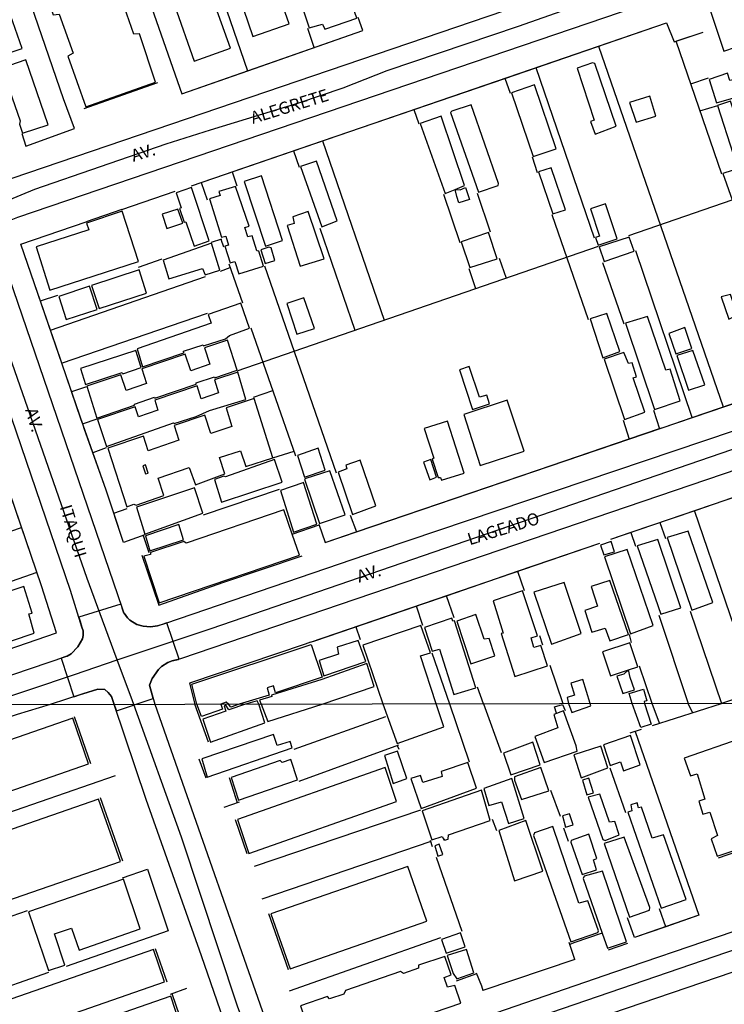
# Model space of a CAD drawing. Extents: x 180707 to 183128, y 1674278 to 1677056.
# Drawn here: x 181785 to 181929, y 1675328 to 1675530 of the extents above; entities that cross this region are included whole.
import ezdxf

# ---------------------------------------------------------------- set-up
doc = ezdxf.new("R2010")
doc.units = 0
doc.header["$MEASUREMENT"] = 0
for name, color, linetype in [('IMAGEM', 7, 'CONTINUOUS'), ('V-CRUZAMENTO', 1, 'CONTINUOUS'), ('V-EDIFICACAO', 2, 'CONTINUOUS'), ('V-EIXO_DE_LOGRADOURO', 3, 'CONTINUOUS'), ('V-LOTE', 231, 'CONTINUOUS'), ('V-NOME_DOS_LOGRADOUROS', 2, 'CONTINUOUS'), ('V-QUADRA', 6, 'CONTINUOUS'), ('V-TESTADA', 3, 'CONTINUOUS'), ('X-LIMITE_1000', 7, 'CONTINUOUS')]:
    doc.layers.add(name, color=color, linetype=linetype)
picture_1 = doc.add_image_def('image1.jpg', size_in_pixel=(4028, 4628))

msp = doc.modelspace()

# ---------------------------------------------------------------- linework, layer by layer
at = {"layer": 'V-CRUZAMENTO', "linetype": 'Continuous'}
msp.add_lwpolyline([(181804.71, 1675387.79), (181812.25, 1675390.31), (181812.04, 1675391.06), (181811.49, 1675393.01), (181812.03, 1675394.42), (181813.36, 1675396.28), (181813.97, 1675396.83), (181815.28, 1675397.67), (181816.15, 1675398.01), (181817.43, 1675398.33), (181817.59, 1675398.37), (181815.06, 1675405.84), (181814.07, 1675405.51), (181813.14, 1675405.19), (181811.72, 1675405.01), (181810.21, 1675405.15), (181808.89, 1675405.48), (181807.5, 1675406.34), (181806.97, 1675406.83), (181806.29, 1675407.79), (181806.27, 1675407.83), (181805.93, 1675408.83), (181805.67, 1675409.66), (181805.65, 1675409.66), (181797.02, 1675406.97), (181797.26, 1675406.19), (181797.65, 1675404.94), (181797.88, 1675404.2), (181797.93, 1675403.2), (181797.78, 1675402.51), (181796.8, 1675400.89), (181795.41, 1675399.49), (181794.59, 1675399), (181794.56, 1675398.99), (181794.32, 1675398.91), (181793.37, 1675398.6), (181795.95, 1675390.64), (181797.32, 1675391.09), (181797.86, 1675391.26), (181800.88, 1675392.24), (181802.31, 1675392.13), (181803.05, 1675391.54), (181803.68, 1675390.72), (181804.28, 1675389.09), (181804.41, 1675388.69), (181804.71, 1675387.79)], close=True, dxfattribs=at)
at = {"layer": 'V-EDIFICACAO'}
for points in [[(181800.97, 1675544.37), (181788.57, 1675539.99), (181791.77, 1675530.56), (181792.95, 1675530.64), (181795.82, 1675522.69), (181794.72, 1675522.03), (181798.47, 1675511.68), (181812.75, 1675516.69), (181809.44, 1675526.63), (181808.26, 1675526.59), (181805.39, 1675534.8), (181806.53, 1675535.57), (181803.26, 1675544.92), (181800.97, 1675544.37)], [(181845.14, 1675541.97), (181846.57, 1675537.7), (181841.6, 1675535.94), (181844.29, 1675527.84), (181847.01, 1675528.61), (181847.46, 1675527.58), (181854.01, 1675529.86), (181849.26, 1675543.45), (181845.14, 1675541.97)], [(181832.51, 1675539.58), (181832.66, 1675538.7), (181828.87, 1675537.34), (181832.73, 1675526.11), (181840.13, 1675528.69), (181835.94, 1675540.8), (181832.51, 1675539.58)], [(181926.47, 1675531.67), (181929.34, 1675523.09), (181955.62, 1675532.07), (181952.71, 1675540.65), (181926.47, 1675531.67)], [(181780.55, 1675537.34), (181775.54, 1675535.64), (181780.44, 1675521.99), (181785.37, 1675523.65), (181780.55, 1675537.34)], [(181819.93, 1675534.58), (181820.26, 1675533.77), (181816.65, 1675532.51), (181820.66, 1675521.03), (181828.1, 1675523.68), (181823.83, 1675535.75), (181819.93, 1675534.58)], [(181935.97, 1675520.55), (181936.7, 1675517.98), (181931.77, 1675516.32), (181931.48, 1675517.28), (181930.56, 1675517.06), (181930.08, 1675518.53), (181926.29, 1675517.24), (181927.8, 1675512.46), (181934.71, 1675514.48), (181934.61, 1675514.74), (181939.42, 1675516.38), (181940.82, 1675516.56), (181955.32, 1675521.55), (181953.63, 1675526.63), (181949.4, 1675525.15), (181949.84, 1675523.42), (181948.92, 1675523.09), (181949.1, 1675522.21), (181943.91, 1675520.48), (181943.07, 1675522.98), (181935.97, 1675520.55)], [(181786.14, 1675521.29), (181781.21, 1675519.6), (181784.97, 1675508.81), (181784.82, 1675508.11), (181785.48, 1675506.24), (181790.74, 1675507.97), (181786.14, 1675521.29)], [(181902.36, 1675520.7), (181899.24, 1675519.6), (181902.7, 1675508.89), (181902, 1675508.67), (181902.95, 1675506.05), (181907.26, 1675507.71), (181902.88, 1675520.52), (181902.36, 1675520.7)], [(181890.48, 1675516.14), (181885.77, 1675514.56), (181890.18, 1675501.49), (181894.93, 1675503.07), (181890.48, 1675516.14)], [(181909.98, 1675512.57), (181911.31, 1675508.52), (181915.36, 1675509.77), (181914.14, 1675513.86), (181909.98, 1675512.57)], [(181928.05, 1675511.91), (181931.25, 1675501.97), (181933.72, 1675502.67), (181934.6, 1675500.31), (181938.73, 1675501.9), (181937.77, 1675505.58), (181941.19, 1675506.61), (181942.37, 1675503.07), (181948.96, 1675505.43), (181947.83, 1675508.82), (181951.61, 1675510.07), (181952.75, 1675506.72), (181961.51, 1675509.81), (181959.52, 1675515.29), (181932.95, 1675506.13), (181930.67, 1675512.79)], [(181877.49, 1675512.09), (181873.51, 1675510.8), (181873.25, 1675510.47), (181878.96, 1675494.13), (181883.01, 1675495.49), (181883.08, 1675495.93), (181877.49, 1675512.09)], [(181874.22, 1675494.73), (181876.12, 1675495.49), (181871.3, 1675509.77), (181867, 1675508.26), (181872.15, 1675493.91)], [(181845.76, 1675500.5), (181842.51, 1675499.41), (181846.87, 1675487.03), (181850, 1675488.24), (181845.76, 1675500.5)], [(181834.46, 1675497.48), (181830.93, 1675496.37), (181835.27, 1675483.09), (181838.81, 1675484.23), (181834.46, 1675497.48)], [(181893.9, 1675499.17), (181891.32, 1675498.33), (181894.23, 1675489.68), (181896.84, 1675490.52), (181893.9, 1675499.17)], [(181931.05, 1675492.55), (181931.22, 1675492.07), (181934.82, 1675493.43), (181933.13, 1675499.25), (181929.12, 1675497.97)], [(181820.15, 1675495.12), (181816.98, 1675494.02), (181817.97, 1675490.97), (181817.65, 1675490.82), (181818.64, 1675487.98), (181818.96, 1675488.07), (181820.66, 1675483.09), (181823.76, 1675484.16), (181820.15, 1675495.12)], [(181831.08, 1675486.92), (181831.93, 1675487.17), (181829.17, 1675495.34), (181825.74, 1675494.29), (181826, 1675493.47), (181823.79, 1675492.77), (181826.29, 1675484.89), (181827.14, 1675485.15), (181827.68, 1675483.31), (181826.96, 1675483.09), (181828.02, 1675479.67), (181829.04, 1675479.94), (181829.83, 1675477.38), (181834.91, 1675479), (181833.91, 1675482.06), (181833.54, 1675482.1), (181832.53, 1675485.21), (181831.7, 1675484.97), (181831.08, 1675486.92)], [(181875.22, 1675494.65), (181876.32, 1675495.09), (181877.12, 1675492.66), (181874.94, 1675491.94), (181874.53, 1675493.26), (181874.22, 1675494.73)], [(181902, 1675490.71), (181903.83, 1675485.16), (181902.98, 1675484.88), (181903.51, 1675483.31), (181907.41, 1675484.6), (181905.01, 1675491.74), (181902, 1675490.71)], [(181788.28, 1675482.91), (181791.07, 1675474.04), (181809.26, 1675479.96), (181805.91, 1675490.23), (181798.55, 1675487.82), (181799.05, 1675486.46), (181788.28, 1675482.91)], [(181814.09, 1675489.63), (181815.07, 1675486.73), (181818.31, 1675487.8), (181817.29, 1675490.69), (181814.09, 1675489.63)], [(181844.07, 1675490.16), (181840.91, 1675489.09), (181841.16, 1675487.76), (181839.73, 1675487.32), (181842.41, 1675479), (181847.31, 1675480.51), (181844.07, 1675490.16)], [(181875.46, 1675483.97), (181877.23, 1675478.67), (181882.79, 1675480.51), (181881.06, 1675485.89), (181875.46, 1675483.97)], [(181814.3, 1675480.18), (181815.44, 1675476.35), (181822.36, 1675478.53), (181822.95, 1675477.2), (181825.96, 1675478.16), (181824.2, 1675483.71), (181814.3, 1675480.18)], [(181903.76, 1675482.91), (181904.76, 1675479.92), (181910.9, 1675482.02), (181909.91, 1675484.93), (181903.76, 1675482.91)], [(181836.01, 1675482.87), (181834.32, 1675482.32), (181835.24, 1675479.52), (181837.19, 1675480.11), (181836.45, 1675482.72), (181836.01, 1675482.87)], [(181799.61, 1675474.99), (181801.2, 1675470.28), (181810.91, 1675473.41), (181809.4, 1675478.19), (181799.61, 1675474.99)], [(181792.88, 1675472.78), (181794.39, 1675468.04), (181800.79, 1675470.1), (181799.21, 1675474.88), (181792.88, 1675472.78)], [(181809, 1675462.04), (181810.08, 1675458.33), (181818.57, 1675461.23), (181818.48, 1675461.51), (181822.49, 1675462.86), (181822.61, 1675462.62), (181827.07, 1675464.08), (181827.92, 1675464.74), (181832, 1675466.23), (181830.23, 1675471.39), (181823.57, 1675469.07), (181824.16, 1675467.3), (181809, 1675462.04)], [(181843.19, 1675472.49), (181839.69, 1675471.31), (181841.71, 1675465.02), (181845.36, 1675466.2), (181843.19, 1675472.49)], [(181928.79, 1675472.67), (181930.33, 1675468.11), (181932.03, 1675468.96), (181930.67, 1675473.19), (181928.79, 1675472.67)], [(181905.35, 1675469.29), (181901.89, 1675468.15), (181904.5, 1675460.2), (181908, 1675461.45), (181905.35, 1675469.29)], [(181909.17, 1675467.26), (181915.08, 1675449.56), (181920.36, 1675451.37), (181918.34, 1675457.84), (181917.42, 1675457.66), (181913.66, 1675468.66), (181909.17, 1675467.26)], [(181918.01, 1675465.17), (181919.48, 1675461.01), (181922.72, 1675462.11), (181921.32, 1675466.38), (181918.01, 1675465.17)], [(181809.95, 1675457.92), (181810.91, 1675454.9), (181806.7, 1675453.45), (181805.65, 1675456.7), (181798.66, 1675454.38), (181800.72, 1675447.83), (181808.45, 1675450.47), (181808.41, 1675450.65), (181812.53, 1675452.1), (181812.62, 1675451.87), (181821.11, 1675454.79), (181821.05, 1675455.02), (181824.84, 1675456.3), (181824.89, 1675456.09), (181829.46, 1675457.62), (181827.51, 1675463.8), (181822.76, 1675462.22), (181823.88, 1675458.88), (181819.96, 1675457.51), (181818.82, 1675460.9), (181809.95, 1675457.92)], [(181797.33, 1675457.99), (181798.4, 1675454.71), (181805.87, 1675457.14), (181806.02, 1675456.92), (181809.8, 1675458.2), (181808.67, 1675461.67), (181797.33, 1675457.99)], [(181908.81, 1675461.27), (181904.76, 1675459.87), (181908.95, 1675447.5), (181913.11, 1675449.01), (181910.72, 1675456.04), (181911.42, 1675456.3), (181910.54, 1675459.13), (181909.76, 1675458.98), (181908.81, 1675461.27)], [(181919.66, 1675460.68), (181922.09, 1675453.54), (181925.41, 1675454.64), (181922.97, 1675461.71), (181919.66, 1675460.68)], [(181812.57, 1675451.48), (181813.19, 1675449.42), (181809.26, 1675448.1), (181808.56, 1675450.11), (181800.83, 1675447.5), (181802.67, 1675441.98), (181816.42, 1675446.84), (181816.58, 1675446.68), (181821.11, 1675448.12), (181823.8, 1675449.38), (181831.26, 1675451.66), (181829.61, 1675457.25), (181824.86, 1675455.67), (181825.67, 1675453.02), (181822.08, 1675451.74), (181821.25, 1675454.42), (181812.57, 1675451.48)], [(181877.08, 1675458.39), (181875.06, 1675457.73), (181877.74, 1675449.56), (181881.24, 1675450.74), (181880.73, 1675452.51), (181879.18, 1675452.1), (181877.08, 1675458.39)], [(181836.82, 1675439.63), (181832.96, 1675451.81), (181827.21, 1675449.89), (181828.39, 1675446.07), (181824.09, 1675444.67), (181822.84, 1675448.38), (181816.54, 1675446.29), (181817.52, 1675443.31), (181811.26, 1675441.1), (181810.25, 1675444.12), (181802.93, 1675441.65), (181806.86, 1675429.58), (181808.3, 1675430.13), (181808.74, 1675429.95), (181814.44, 1675431.97), (181813.3, 1675435.47), (181819.63, 1675437.68), (181820.96, 1675434.14), (181826.96, 1675436.35), (181825.89, 1675439.74), (181830.2, 1675441.13), (181831.26, 1675437.86)], [(181876.01, 1675448.53), (181879.33, 1675438.08), (181888.38, 1675441.02), (181884.88, 1675451.51), (181876.01, 1675448.53)], [(181867.84, 1675445.7), (181869.83, 1675439.59), (181869.5, 1675439.4), (181870.71, 1675435.65), (181871.23, 1675435.65), (181871.39, 1675435.05), (181876.05, 1675436.5), (181872.63, 1675447.17), (181867.84, 1675445.7)], [(181841.86, 1675440.14), (181843.3, 1675435.72), (181847.53, 1675437.16), (181846.13, 1675441.65), (181841.86, 1675440.14)], [(181827.1, 1675435.76), (181826.77, 1675435.91), (181824.82, 1675435.25), (181826.26, 1675430.54), (181838.73, 1675434.66), (181837.15, 1675439.33), (181827.1, 1675435.76)], [(181851.8, 1675438.19), (181851.98, 1675437.42), (181850.19, 1675436.75), (181853.12, 1675428.07), (181857.94, 1675429.84), (181854.74, 1675439.18), (181851.8, 1675438.19)], [(181867.73, 1675438.78), (181868.99, 1675435.14), (181870.4, 1675435.67), (181869.18, 1675439.33), (181867.73, 1675438.78)], [(181810.11, 1675438.05), (181810.69, 1675436.35), (181811.25, 1675436.53), (181810.69, 1675438.23), (181810.11, 1675438.05)], [(181843.55, 1675435.39), (181843.27, 1675435.3), (181846.35, 1675426.19), (181851.61, 1675427.97), (181848.48, 1675436.99), (181843.55, 1675435.39)], [(181808.81, 1675429.54), (181810.54, 1675424.02), (181822.47, 1675428.29), (181820.7, 1675433.48), (181808.81, 1675429.54)], [(181842.97, 1675434.55), (181838.37, 1675432.96), (181841.02, 1675424.39), (181845.84, 1675426.05), (181843.12, 1675434.59), (181842.97, 1675434.55)], [(181840.79, 1675424.01), (181839.03, 1675429.03), (181819.04, 1675422.18), (181818.53, 1675422.48), (181811.68, 1675420.27), (181811.68, 1675419.86), (181810.32, 1675419.46), (181813.52, 1675409.89), (181842.3, 1675419.68)], [(181810.65, 1675423.69), (181811.57, 1675420.56), (181818.46, 1675422.84), (181817.54, 1675425.97), (181810.65, 1675423.69)], [(181911.57, 1675421.63), (181916.39, 1675407.57), (181920.47, 1675408.93), (181915.8, 1675422.88), (181911.57, 1675421.63)], [(181917.71, 1675423.29), (181922.75, 1675408.45), (181927.06, 1675409.96), (181921.98, 1675424.65), (181917.71, 1675423.29)], [(181904.02, 1675421.78), (181904.68, 1675419.75), (181906.89, 1675420.41), (181906.23, 1675422.51), (181904.02, 1675421.78)], [(181909.47, 1675420.89), (181904.84, 1675419.35), (181910.17, 1675403.56), (181914.84, 1675405.29), (181909.47, 1675420.89)], [(181771.16, 1675408.42), (181774.26, 1675399.14), (181787.84, 1675403.71), (181786.77, 1675407.68), (181787.43, 1675407.83), (181785.7, 1675413.28), (181771.16, 1675408.42)], [(181890.35, 1675412.11), (181893.97, 1675401.42), (181900.08, 1675403.63), (181896.59, 1675414.12), (181890.35, 1675412.11)], [(181902.11, 1675413.24), (181903.4, 1675409.23), (181900.78, 1675408.38), (181902.22, 1675403.93), (181904.98, 1675404.7), (181905.9, 1675402.12), (181909.76, 1675403.41), (181905.95, 1675414.52), (181902.11, 1675413.24)], [(181888.05, 1675412.36), (181881.98, 1675410.33), (181884.04, 1675403.72), (181883.63, 1675403.6), (181886.47, 1675394.8), (181893.13, 1675396.97), (181891.77, 1675401.17), (181890.36, 1675400.74), (181889.81, 1675402.73), (181891.1, 1675403.16), (181888.05, 1675412.36)], [(181874.08, 1675406.2), (181873.73, 1675406.14), (181873.55, 1675406.8), (181867.92, 1675404.88), (181869.5, 1675399.99), (181870.96, 1675400.44), (181873.95, 1675391.12), (181878.44, 1675392.52), (181874.08, 1675406.2)], [(181878.44, 1675407.5), (181874.58, 1675406.17), (181877.41, 1675397.41), (181882.34, 1675399.03), (181881.2, 1675402.64), (181880.14, 1675402.49), (181878.44, 1675407.5)], [(181870.28, 1675389.2), (181867.09, 1675399.02), (181869.17, 1675399.66), (181867.18, 1675405.25), (181855.26, 1675401.24), (181859.37, 1675389.18), (181862.34, 1675381.04), (181871.89, 1675384.47)], [(181821.23, 1675389.12), (181820.19, 1675393.25), (181844.66, 1675401.39), (181846.94, 1675394.65), (181837.37, 1675391.49), (181836.97, 1675392.92), (181835.61, 1675392.52), (181836.05, 1675390.97), (181829.93, 1675389.14), (181828.16, 1675388.55), (181827.73, 1675389.13), (181827.24, 1675389.54), (181826.16, 1675389.13), (181826.5, 1675388.09), (181822.2, 1675386.59)], [(181850, 1675400.8), (181850.25, 1675399.4), (181846.28, 1675398.08), (181847.27, 1675394.98), (181855.85, 1675397.89), (181854.3, 1675402.2), (181850, 1675400.8)], [(181909.77, 1675396.16), (181911.68, 1675396.79), (181910.02, 1675401.72), (181904.4, 1675399.87), (181906.08, 1675394.95)], [(181846.9, 1675389.16), (181857.58, 1675392.76), (181856.07, 1675397.49), (181846.83, 1675394.17), (181836.56, 1675390.97), (181836.59, 1675390.69), (181834.1, 1675389.98), (181834.38, 1675389.14), (181835.75, 1675385.57)], [(181908.77, 1675395.31), (181907.37, 1675394.87), (181908.58, 1675391.3), (181910.98, 1675392.11), (181910.11, 1675394.62), (181909.77, 1675396.16)], [(181901.87, 1675389.25), (181900.41, 1675394.21), (181897.91, 1675393.44), (181898.68, 1675391.01), (181897.18, 1675390.53), (181897.46, 1675389.25), (181898.17, 1675387.45), (181902.06, 1675388.81)], [(181913.04, 1675389.27), (181914.43, 1675385.06), (181912.32, 1675384.36), (181910.53, 1675389.27), (181909.87, 1675391.3), (181912.82, 1675392.22), (181913.52, 1675389.83), (181912.98, 1675389.7)], [(181833.9, 1675389.14), (181833.62, 1675389.81), (181831.22, 1675389.14), (181827.75, 1675387.98), (181827.17, 1675388.92), (181826.84, 1675388.78), (181827.13, 1675387.68), (181822.46, 1675386.08), (181823.99, 1675381.37), (181835.19, 1675385.28)], [(181896.41, 1675387.76), (181894.44, 1675387.03), (181895.28, 1675384.25), (181890.54, 1675382.5), (181892.43, 1675377.14), (181899.22, 1675379.48), (181899.04, 1675380.61), (181896.41, 1675387.76)], [(181777.8, 1675380.06), (181780.94, 1675370.61), (181798.96, 1675376.92), (181795.79, 1675386.26), (181777.8, 1675380.06)], [(181822.24, 1675377.91), (181823.33, 1675374.15), (181840.77, 1675380.17), (181840.34, 1675381.48), (181837.67, 1675380.64), (181836.91, 1675382.9), (181822.24, 1675377.91)], [(181904.62, 1675380.79), (181905.97, 1675376.59), (181908.12, 1675377.29), (181908.74, 1675375.46), (181912.17, 1675376.67), (181910.2, 1675382.69), (181904.62, 1675380.79)], [(181884.12, 1675379.11), (181885.65, 1675374.62), (181891.67, 1675376.7), (181890.14, 1675381.34), (181884.12, 1675379.11)], [(181898.53, 1675378.75), (181900.06, 1675374), (181905.5, 1675376.08), (181904.11, 1675380.53), (181898.53, 1675378.75)], [(181933.3, 1675378.02), (181933.88, 1675378.31), (181932.6, 1675382.03), (181921.15, 1675378.09), (181922.5, 1675374.44), (181923.85, 1675374.84), (181925.42, 1675369.66), (181924.21, 1675369.26), (181924.98, 1675366.6), (181926.44, 1675366.96), (181928.04, 1675362.18), (181926.73, 1675361.53), (181927.97, 1675357.99), (181939.39, 1675361.82), (181938.18, 1675365.72), (181937.56, 1675365.54), (181933.3, 1675378.02)], [(181859.74, 1675378.6), (181861.46, 1675372.84), (181864.27, 1675373.89), (181862.37, 1675379.51), (181859.74, 1675378.6)], [(181828.26, 1675374.08), (181829.79, 1675369.44), (181841.83, 1675373.64), (181840.48, 1675377.76), (181838.69, 1675377.18), (181838.33, 1675377.61), (181828.26, 1675374.08)], [(181871.35, 1675375.32), (181871.53, 1675374.33), (181867.55, 1675373.09), (181867.11, 1675374.51), (181865.14, 1675373.89), (181867.22, 1675367.76), (181878.57, 1675371.89), (181876.78, 1675377.18), (181871.35, 1675375.32)], [(181829.54, 1675365.5), (181831.87, 1675358.53), (181862.15, 1675369.15), (181859.85, 1675376.12), (181829.54, 1675365.5)], [(181886.41, 1675374.22), (181886.41, 1675373.53), (181887.84, 1675369.55), (181893.42, 1675371.34), (181891.78, 1675376.12), (181886.41, 1675374.22)], [(181880.07, 1675371.81), (181881.12, 1675368.35), (181883.71, 1675369.11), (181885.17, 1675364.63), (181888.35, 1675365.68), (181885.83, 1675373.89), (181880.07, 1675371.81)], [(181901.63, 1675373.93), (181900.31, 1675373.56), (181901.23, 1675370.57), (181902.61, 1675370.94), (181901.63, 1675373.93)], [(181867.41, 1675367.25), (181869.45, 1675361.31), (181871.57, 1675362), (181871.93, 1675361.23), (181871.97, 1675361.53), (181872, 1675361.23), (181872.77, 1675361.45), (181872.84, 1675362.33), (181881.38, 1675365.25), (181879.59, 1675371.49), (181867.41, 1675367.25)], [(181903.89, 1675370.68), (181901.48, 1675370.06), (181904.47, 1675361.38), (181904.95, 1675361.16), (181907.83, 1675362.36), (181906.95, 1675365.1), (181905.86, 1675364.92), (181903.89, 1675370.68)], [(181772.07, 1675359.59), (181776.45, 1675346.82), (181805.57, 1675356.86), (181801.01, 1675369.66), (181772.07, 1675359.59)], [(181914.65, 1675361.67), (181912.46, 1675367.98), (181911.84, 1675367.87), (181911.52, 1675368.89), (181910.24, 1675368.49), (181910.42, 1675367.29), (181909.65, 1675367), (181916.44, 1675347.3), (181921.58, 1675349.08), (181916.95, 1675362.33), (181914.65, 1675361.67)], [(181896.19, 1675366.2), (181896.81, 1675363.93), (181898.42, 1675364.41), (181897.65, 1675366.63), (181896.19, 1675366.2)], [(181883.17, 1675363.2), (181886.41, 1675352.92), (181892.18, 1675354.89), (181888.68, 1675365.28), (181883.17, 1675363.2)], [(181890.46, 1675362.77), (181890.28, 1675362.18), (181897.94, 1675340.36), (181903.49, 1675342.3), (181903.6, 1675342.63), (181901.45, 1675348.79), (181899.59, 1675348.32), (181894.26, 1675364.04), (181890.46, 1675362.77)], [(181898.02, 1675361.2), (181897.91, 1675360.8), (181900.24, 1675354.19), (181903.2, 1675355.18), (181902.61, 1675357.22), (181903.27, 1675357.51), (181901.63, 1675362.44), (181898.02, 1675361.2)], [(181870.95, 1675360.43), (181870.03, 1675360.07), (181870.65, 1675357.99), (181871.68, 1675358.31), (181870.95, 1675360.43)], [(181908.89, 1675361.85), (181904.8, 1675360.54), (181909.95, 1675345.44), (181914.07, 1675346.86), (181914.14, 1675347.41), (181908.89, 1675361.85)], [(181836.4, 1675346.13), (181840.34, 1675334.86), (181868.36, 1675344.63), (181864.49, 1675355.83), (181836.4, 1675346.13)], [(181904.38, 1675342.19), (181905.46, 1675339.09), (181909.33, 1675340.4), (181904.4, 1675354.89), (181900.64, 1675353.83), (181900.46, 1675353.39)], [(181786.7, 1675346.53), (181790.79, 1675334.49), (181794.15, 1675335.62), (181792.03, 1675342.01), (181795.53, 1675343.17), (181797.1, 1675338.69), (181809.62, 1675343.03), (181806.15, 1675353.21), (181786.7, 1675346.53)], [(181871.38, 1675340.84), (181872.33, 1675338.07), (181876.24, 1675339.34), (181875.29, 1675342.23), (181871.38, 1675340.84)], [(181781.67, 1675328.18), (181783.93, 1675321.5), (181814.61, 1675332.16), (181812.35, 1675338.8), (181781.67, 1675328.18)], [(181872.59, 1675337.59), (181873.79, 1675333.87), (181874.52, 1675332.81), (181878.06, 1675334.05), (181876.56, 1675338.83), (181872.59, 1675337.59)], [(181845.47, 1675321.87), (181845.3, 1675321.87), (181844.53, 1675321.28), (181845.74, 1675317.67), (181875.36, 1675327.81), (181874.12, 1675331.46), (181872.66, 1675331.06), (181871.97, 1675333.1), (181873.39, 1675333.62), (181872.08, 1675337.37), (181866.68, 1675335.59), (181866.68, 1675335), (181863.58, 1675333.91), (181862.96, 1675334.31), (181851.72, 1675330.44), (181851.39, 1675329.64), (181848.44, 1675328.69), (181848.03, 1675329.16), (181842.49, 1675327.23), (181843.8, 1675323.44), (181845.04, 1675323.87), (181845.44, 1675323.47), (181845.84, 1675321.87)], [(181785.61, 1675318.73), (181787.58, 1675312.78), (181817.86, 1675323.14), (181815.89, 1675329.27), (181785.61, 1675318.73)]]:
    msp.add_lwpolyline(points, close=True, dxfattribs=at)
at = {"layer": 'V-EIXO_DE_LOGRADOURO'}
for points in [[(181702.87, 1675363.38), (181703.87, 1675363.75), (181711.63, 1675366.58), (181727.22, 1675372.26), (181754.56, 1675381.08), (181777.75, 1675389.05), (181796.15, 1675395.25), (181804.9, 1675398.2), (181816.39, 1675402.07), (181824.16, 1675404.69), (181939.7, 1675444.41), (181983.6, 1675458.77), (181992.3, 1675461.61), (181997.62, 1675463.35), (182001.96, 1675464.86), (182084.5, 1675493.59), (182142.58, 1675512.83), (182156.21, 1675517.54), (182238.54, 1675545.47)], [(181781.58, 1675492.11), (181787.95, 1675494.8), (181814.95, 1675504.05), (181823.99, 1675506.96), (181842.15, 1675512.46), (181851.23, 1675515.53), (181860.27, 1675519.13), (181887.19, 1675528.22), (181922.39, 1675540.66)], [(181899.32, 1675122.6), (181896.4, 1675131.46), (181879.68, 1675182.25), (181871.76, 1675205.52), (181868.74, 1675214.41), (181868.64, 1675214.7), (181864.63, 1675225.94), (181857.16, 1675246.92), (181839.74, 1675298.72), (181837.23, 1675306.18), (181835.89, 1675310.16), (181834.3, 1675314.44), (181829.56, 1675327.21), (181818.08, 1675361.87), (181808.27, 1675389.1), (181808.01, 1675389.81), (181804.9, 1675398.2), (181801.88, 1675406.36), (181798.71, 1675414.94), (181775.85, 1675480.25), (181772.74, 1675489.13)], [(181706.55, 1675261.05), (181712.52, 1675263.44), (181715.56, 1675264.47), (181775.74, 1675284.79), (181826.77, 1675302.75), (181828.71, 1675303.39), (181837.23, 1675306.18), (181839.47, 1675307.24), (181848.36, 1675310.29), (181932.34, 1675339.08), (181967.11, 1675350.81), (181990.29, 1675358.21), (182014.93, 1675366.73), (182024.36, 1675369.99), (182024.41, 1675370.01), (182034.15, 1675373.11), (182035.54, 1675373.62), (182045.15, 1675377.17), (182056.08, 1675380.72), (182079.98, 1675389.54), (182143.56, 1675410.07), (182156.38, 1675414.77), (182195.49, 1675428.69)]]:
    msp.add_lwpolyline(points, dxfattribs=at)
at = {"layer": 'V-LOTE'}
for points in [[(181831.67, 1675518.98), (181818.91, 1675556.15)], [(181806.8, 1675546.77), (181818.14, 1675514.33)], [(181796.13, 1675507.18), (181793.87, 1675513.27), (181784.99, 1675539.21)], [(181855.29, 1675527.29), (181854.33, 1675529.95)], [(181820.09, 1675495.45), (181917.58, 1675528.87)], [(181917.57, 1675528.87), (181919.11, 1675524.96)], [(181818.14, 1675514.33), (181855.29, 1675527.29)], [(181845.3, 1675523.81), (181843.98, 1675527.7)], [(181919.14, 1675524.97), (181925.09, 1675526.99)], [(181903.62, 1675524.07), (181929.2, 1675450.11)], [(181928.9, 1675497.85), (181919.55, 1675525.1)], [(181890.75, 1675519.7), (181902.69, 1675484.77)], [(181884.41, 1675517.51), (181885.51, 1675514.48)], [(181922.53, 1675516.39), (181926.16, 1675517.61)], [(181924.4, 1675510.82), (181928.06, 1675511.91)], [(181865.73, 1675511.09), (181866.77, 1675508.19)], [(181785.33, 1675506.2), (181786.15, 1675503.57)], [(181786.15, 1675503.57), (181796.13, 1675507.18)], [(181847, 1675504.71), (181859.62, 1675467.89)], [(181841.02, 1675502.61), (181842.19, 1675499.27)], [(181889.97, 1675501.37), (181891.03, 1675498.2)], [(181828.46, 1675498.33), (181829.42, 1675495.44)], [(181822.07, 1675496.17), (181823.36, 1675492.6)], [(181805.85, 1675490.58), (181816.75, 1675494.33)], [(181871.84, 1675493.73), (181875.19, 1675483.83)], [(181878.69, 1675493.96), (181881.38, 1675486)], [(181909.83, 1675485.25), (181931.06, 1675492.55)], [(181894.05, 1675489.6), (181901.46, 1675468.01)], [(181806.2, 1675422.32), (181802.62, 1675433.05), (181797.88, 1675446.35), (181785.12, 1675483.51), (181798.52, 1675488.06)], [(181846.47, 1675486.8), (181853.62, 1675465.82)], [(181824.22, 1675483.89), (181826.31, 1675484.58)], [(181826.11, 1675484.5), (181826.68, 1675482.94)], [(181829.51, 1675457.5), (181903.58, 1675483.07)], [(181922.81, 1675447.91), (181911.27, 1675482.14)], [(181809.27, 1675478.74), (181814.11, 1675480.47)], [(181827.81, 1675479.46), (181830.58, 1675471.48)], [(181883.26, 1675480.59), (181884.69, 1675476.52)], [(181904.44, 1675479.76), (181908.78, 1675467.12)], [(181749.17, 1675389), (181752.3, 1675390.18), (181760.68, 1675393), (181762.42, 1675393.45), (181792.44, 1675403.79), (181789.34, 1675413.42), (181767.52, 1675477.25), (181764.42, 1675476.25)], [(181826.07, 1675477.93), (181828.06, 1675478.67)], [(181835.07, 1675479.04), (181849.77, 1675436.61)], [(181876.99, 1675478.51), (181878.37, 1675474.37)], [(181791.18, 1675465.85), (181822.98, 1675476.89)], [(181789.15, 1675471.84), (181792.68, 1675473.03)], [(181793.48, 1675459.08), (181823.41, 1675469.31)], [(181841.51, 1675439.98), (181832.37, 1675466.25)], [(181847.57, 1675422.31), (181949.41, 1675456.99)], [(181795.55, 1675453.24), (181798.68, 1675454.3)], [(181832.87, 1675452.09), (181836.79, 1675453.49)], [(181914.87, 1675449.47), (181916.11, 1675445.64)], [(181797.78, 1675446.65), (181800.75, 1675447.66)], [(181908.65, 1675447.36), (181909.9, 1675443.51)], [(181973.82, 1675446.02), (181906.06, 1675422.91)], [(181799.93, 1675440.78), (181802.71, 1675441.76)], [(181836.82, 1675439.63), (181841.15, 1675441.01)], [(181822.57, 1675427.95), (181838.19, 1675433.26)], [(181804.2, 1675428.31), (181806.91, 1675429.27)], [(181935.99, 1675391.65), (181923.32, 1675428.83)], [(181852.7, 1675427.91), (181853.94, 1675424.46)], [(181785.17, 1675425.33), (181770.79, 1675420.36)], [(181846.24, 1675426.07), (181847.57, 1675422.31)], [(181916.21, 1675426.37), (181917.37, 1675423.14)], [(181810.55, 1675423.84), (181806.2, 1675422.32)], [(181910.23, 1675424.37), (181911.22, 1675421.53)], [(181844.54, 1675401.84), (181903.9, 1675422.18)], [(181788.38, 1675416.15), (181770.17, 1675409.81)], [(181886.99, 1675416.39), (181888.35, 1675412.46)], [(181872.39, 1675411.4), (181873.94, 1675406.88)], [(181866.18, 1675409.28), (181867.53, 1675405.31)], [(181915.98, 1675407.4), (181921.99, 1675389.29)], [(181922.39, 1675408.24), (181928.85, 1675389.3)], [(181853.85, 1675405.03), (181854.73, 1675402.39)], [(181891.5, 1675403.24), (181892.14, 1675401.34)], [(181909.87, 1675403.41), (181910.34, 1675401.79)], [(181869.43, 1675399.7), (181873.04, 1675389.21)], [(181893.6, 1675397.11), (181896.3, 1675389.26)], [(181914.64, 1675389.27), (181912.02, 1675396.91)], [(181880.03, 1675389.22), (181878.81, 1675392.63)], [(181936.89, 1675391.93), (181928.85, 1675389.3)], [(181873.04, 1675389.21), (181877.1, 1675377.34)], [(181880.03, 1675389.22), (181883.64, 1675379.22)], [(181894.96, 1675387.32), (181894.58, 1675388.61), (181896.22, 1675389.06), (181896.8, 1675387.82)], [(181916.12, 1675385.24), (181914.64, 1675389.27)], [(181914.69, 1675384.77), (181928.85, 1675389.3)], [(181922.92, 1675387.46), (181921.99, 1675389.29)], [(181841.19, 1675379.93), (181859.97, 1675386.59)], [(181912.38, 1675383.93), (181910.06, 1675383.2)], [(181911.15, 1675383.54), (181924.21, 1675345.83)], [(181842.2, 1675373.37), (181862.62, 1675380.78)], [(181862.3, 1675380.67), (181862.64, 1675379.88)], [(181778.84, 1675365.63), (181804.53, 1675374.54)], [(181905.91, 1675376.05), (181909.18, 1675366.92)], [(181893.77, 1675371.52), (181895.73, 1675366.14)], [(181826.83, 1675368), (181829.98, 1675369.08)], [(181833.04, 1675355.9), (181867.16, 1675367.44)], [(181881.8, 1675365.52), (181882.66, 1675363.2)], [(181896.46, 1675363.76), (181897.41, 1675361.02)], [(181869.18, 1675360.98), (181834.53, 1675349.11)], [(181869.11, 1675361.23), (181869.48, 1675359.92)], [(181870.31, 1675357.77), (181875.58, 1675342.58)], [(181805.95, 1675353.55), (181811.06, 1675355.32)], [(181811.06, 1675355.32), (181815.32, 1675342.64)], [(181776.97, 1675343.53), (181786.5, 1675346.83)], [(181917.42, 1675343.47), (181916.1, 1675347.18)], [(181911.01, 1675341.25), (181909.55, 1675345.32)], [(181924.21, 1675345.83), (181911.01, 1675341.25)], [(181815.32, 1675342.64), (181794.39, 1675335.31)], [(181871.22, 1675341.19), (181840.13, 1675330.24)], [(181898.78, 1675336.79), (181897.56, 1675340.24)], [(181898.78, 1675336.79), (181879.86, 1675330.41)], [(181777.19, 1675329.35), (181790.85, 1675334.16)], [(181878.5, 1675334.05), (181879.64, 1675331.35), (181879.86, 1675330.41)], [(181815.8, 1675329.68), (181819.19, 1675330.88)]]:
    msp.add_lwpolyline(points, dxfattribs=at)
at = {"layer": 'V-QUADRA'}
for points in [[(181699.76, 1675457.44), (181705.89, 1675462.33), (181708.73, 1675464.59), (181717.95, 1675471.07), (181725.5, 1675475.7), (181729.82, 1675477.86), (181738.43, 1675481.78), (181763.05, 1675490.16), (181780.07, 1675495.96), (181949.3, 1675553.6)], [(181951.46, 1675545.81), (181784.44, 1675488.93), (181783.03, 1675488.41), (181782.83, 1675488.34), (181781.73, 1675487.61), (181781.09, 1675486.8), (181780.39, 1675485.23), (181780.28, 1675484.28), (181780.37, 1675483.19), (181780.79, 1675481.98), (181805.93, 1675408.83), (181806.27, 1675407.83), (181806.29, 1675407.79), (181806.97, 1675406.83), (181807.5, 1675406.34), (181808.89, 1675405.48), (181810.21, 1675405.15), (181811.72, 1675405.01), (181813.14, 1675405.19), (181814.88, 1675405.78), (181858.69, 1675420.74), (181967.63, 1675457.43)], [(181765.09, 1675389.03), (181794.56, 1675398.99), (181794.59, 1675399), (181795.41, 1675399.49), (181796.8, 1675400.89), (181797.78, 1675402.51), (181797.93, 1675403.2), (181797.88, 1675404.2), (181797.65, 1675404.94), (181795.3, 1675412.48), (181776.07, 1675468.59)], [(181984.63, 1675455.15), (181817.86, 1675398.46), (181817.59, 1675398.37), (181816.15, 1675398.01), (181815.28, 1675397.67), (181813.97, 1675396.83), (181813.36, 1675396.28), (181812.03, 1675394.42), (181811.49, 1675393.01), (181812.04, 1675391.06), (181812.59, 1675389.11), (181838.39, 1675315.58), (181838.39, 1675315.58), (181838.63, 1675314.91), (181839.05, 1675314.11), (181840.51, 1675312.82), (181841.59, 1675312.43), (181842.67, 1675312.34), (181843.72, 1675312.51), (181847.06, 1675313.63), (181848, 1675313.95), (181906.94, 1675334.25), (182013.26, 1675370.5)], [(181830.53, 1675313.38), (181822.2, 1675337.55), (181810.8, 1675369.55), (181804.28, 1675389.09), (181803.68, 1675390.72), (181803.05, 1675391.54), (181802.31, 1675392.13), (181800.88, 1675392.24), (181797.86, 1675391.26), (181791.11, 1675389.07), (181784.35, 1675387.04), (181711.72, 1675362.27), (181709.2, 1675361.41), (181708.24, 1675360.59), (181707.36, 1675359.3), (181707, 1675358.31), (181706.88, 1675356.77), (181706.91, 1675355.98), (181709.97, 1675272.18)], [(181949.63, 1675340.49), (181850.48, 1675306.71), (181849.84, 1675306.48), (181846.66, 1675305.36), (181845.04, 1675304.45), (181844.23, 1675303.53), (181843.6, 1675302.23), (181843.42, 1675299.82), (181843.41, 1675299.73), (181868.4, 1675227.11), (181869.37, 1675224.3), (181870.03, 1675222.86), (181870.43, 1675222.41), (181871.58, 1675221.58), (181872.63, 1675221.19), (181873.74, 1675221), (181875.24, 1675221.25), (181875.82, 1675221.35), (181877.57, 1675221.97), (181878.01, 1675222.09), (181994.12, 1675262.01)]]:
    msp.add_lwpolyline(points, dxfattribs=at)
at = {"layer": 'V-TESTADA'}
for points in [[(181890.76, 1675519.68), (181917.57, 1675528.87)], [(181917.57, 1675528.87), (181917.58, 1675528.87)], [(181831.65, 1675519.04), (181855.29, 1675527.29)], [(181919.14, 1675524.97), (181920.11, 1675525.3), (181925.09, 1675526.99)], [(181884.41, 1675517.5), (181890.76, 1675519.68)], [(181818.14, 1675514.33), (181831.65, 1675519.04)], [(181798.1, 1675511.34), (181813.18, 1675516.62)], [(181847.01, 1675504.68), (181884.41, 1675517.5)], [(181786.15, 1675503.57), (181796.13, 1675507.18)], [(181828.46, 1675498.32), (181847.01, 1675504.68)], [(181822.08, 1675496.13), (181826.86, 1675497.77)], [(181826.86, 1675497.77), (181828.46, 1675498.32)], [(181820.09, 1675495.45), (181822.08, 1675496.13)], [(181805.85, 1675490.58), (181816.75, 1675494.33)], [(181805.85, 1675490.58), (181798.52, 1675488.06)], [(181785.12, 1675483.51), (181798.52, 1675488.06)], [(181791.18, 1675465.85), (181785.12, 1675483.51)], [(181792.27, 1675462.69), (181791.18, 1675465.85)], [(181793.51, 1675459.09), (181792.27, 1675462.69)], [(181789.34, 1675413.42), (181773.7, 1675459.16)], [(181797.88, 1675446.35), (181797.43, 1675447.65), (181793.51, 1675459.09)], [(181922.8, 1675447.93), (181939.22, 1675453.52)], [(181916.89, 1675445.91), (181922.8, 1675447.93)], [(181802.62, 1675433.05), (181798.13, 1675445.65), (181797.88, 1675446.35)], [(181909.89, 1675443.53), (181916.11, 1675445.65)], [(181916.11, 1675445.65), (181916.89, 1675445.91)], [(181891.31, 1675437.2), (181909.89, 1675443.53)], [(181853.93, 1675424.48), (181891.31, 1675437.2)], [(181804.2, 1675428.31), (181802.62, 1675433.05)], [(181934.64, 1675432.66), (181923.54, 1675428.87)], [(181923.33, 1675428.8), (181923.19, 1675428.75)], [(181923.54, 1675428.87), (181923.33, 1675428.8)], [(181806.2, 1675422.32), (181804.2, 1675428.31)], [(181923.19, 1675428.75), (181910.24, 1675424.34)], [(181840.79, 1675424.01), (181846.3, 1675425.89)], [(181810.18, 1675423.71), (181810.52, 1675422.71), (181811.36, 1675420.22)], [(181847.57, 1675422.31), (181853.93, 1675424.48)], [(181910.24, 1675424.34), (181906.06, 1675422.91)], [(181886.99, 1675416.39), (181903.9, 1675422.18)], [(181809.96, 1675419.68), (181813.42, 1675409.45)], [(181813.42, 1675409.45), (181826.52, 1675414.06), (181842.81, 1675419.54)], [(181881.11, 1675414.37), (181886.99, 1675416.39)], [(181760.68, 1675393), (181762.42, 1675393.45), (181792.44, 1675403.79), (181789.34, 1675413.42)], [(181872.4, 1675411.39), (181881.11, 1675414.37)], [(181867.39, 1675409.67), (181872.4, 1675411.39)], [(181844.54, 1675401.84), (181845.44, 1675402.15), (181866.19, 1675409.26)], [(181866.19, 1675409.26), (181867.39, 1675409.67)], [(181844.54, 1675401.84), (181843.44, 1675401.43), (181819.73, 1675393.42)], [(181819.73, 1675393.42), (181820.78, 1675389.12)], [(181823.62, 1675381.35), (181820.78, 1675389.12)], [(181796.06, 1675386.63), (181799.37, 1675376.99)], [(181823.11, 1675373.98), (181821.69, 1675377.85)], [(181829.54, 1675368.93), (181829.22, 1675369.93), (181827.9, 1675374.04)], [(181801.4, 1675369.98), (181805.95, 1675356.97)], [(181831.53, 1675358.46), (181829.14, 1675365.43)], [(181939.61, 1675361.5), (181928.17, 1675357.56)], [(181811.06, 1675355.32), (181815.32, 1675342.64)], [(181840, 1675334.68), (181836.01, 1675346.13)], [(181924.21, 1675345.83), (181917.42, 1675343.47)], [(181904.38, 1675342.19), (181898.56, 1675340.15), (181897.7, 1675339.85)], [(181917.42, 1675343.47), (181911.01, 1675341.25)], [(181909.53, 1675340.06), (181905.6, 1675338.65)], [(181812.66, 1675339.04), (181815.03, 1675332.21)], [(181898.78, 1675336.79), (181879.86, 1675330.41)], [(181878.6, 1675333.82), (181874.41, 1675332.34)], [(181816.08, 1675329.78), (181818.42, 1675322.99)]]:
    msp.add_lwpolyline(points, dxfattribs=at)
at = {"layer": 'X-LIMITE_1000', "linetype": 'Continuous'}
msp.add_line((183120.94, 1675391.19), (180709.64, 1675387.24), dxfattribs=at)

# ---------------------------------------------------------------- texts
at = {"layer": 'V-NOME_DOS_LOGRADOUROS'}
for s, rotation, p in [('ALEGRETE', 17.1261, (181832.7, 1675508.14)), ('AV.', 17.1261, (181808.19, 1675500.37)), ('AV.', 286.7529, (181785.98, 1675449.49)), ('ITAQUI', 286.7529, (181793.08, 1675429.6)), ('LAGEADO', 17.1261, (181877.18, 1675421.71)), ('AV.', 17.1261, (181854.48, 1675414.06))]:
    msp.add_text(s, height=2.5, rotation=rotation, dxfattribs=at).set_placement(p)

# ---------------------------------------------------------------- referenced raster images: frames only (the image files are external)
at = {"layer": 'IMAGEM', "linetype": 'Continuous'}
image = msp.add_image(picture_1, insert=(180706.58, 1674278.07), size_in_units=(2417.62, 2777.75), dxfattribs=at)
image.dxf.flags = 7

doc.saveas('drawing.dxf')
